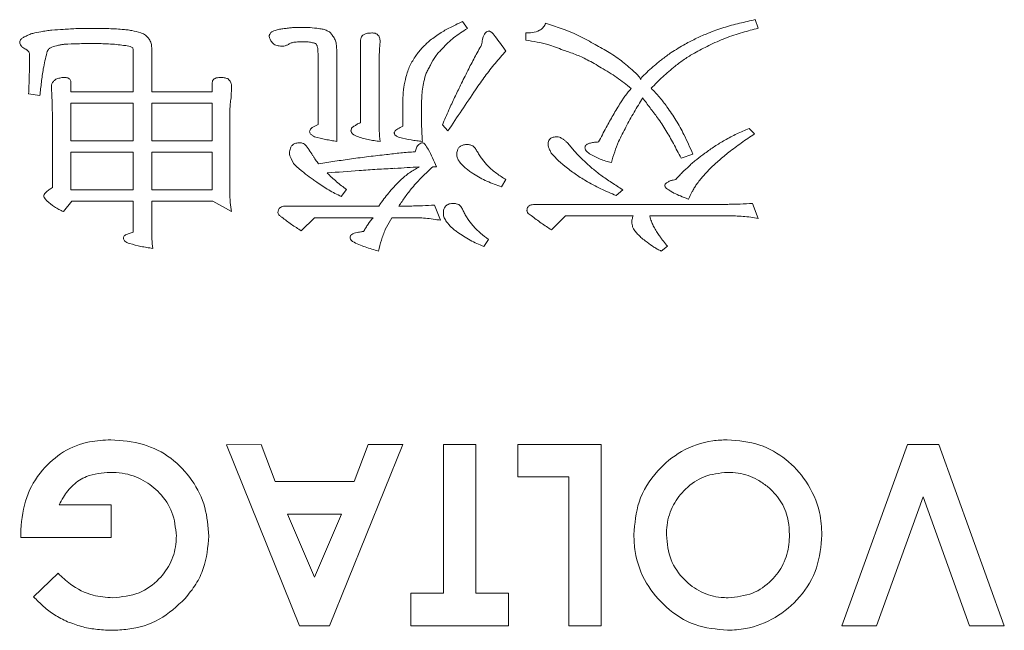
# Model space of a CAD drawing. Extents: x 1000 to 27000, y 2500 to 40000.
# Drawn here: x 17759 to 17867, y 35353 to 35420 of the extents above; entities that cross this region are included whole.
import ezdxf

# ---------------------------------------------------------------- set-up
doc = ezdxf.new("R2010")
doc.units = 0
doc.header["$LTSCALE"] = 400
doc.header["$MEASUREMENT"] = 0
doc.layers.get('0').update_dxf_attribs({"linetype": 'CONTINUOUS'})
doc.layers.add('SUGATA', color=7, linetype='CONTINUOUS')

# ---------------------------------------------------------------- blocks, each defined once
blk = doc.blocks.new('LP-WU9100BJ_104S_SET_ML-904')
at = {"layer": 'SUGATA', "color": 1, "lineweight": 9}
for p, q in [((8307.62, -3780.12), (8308.14, -3780.91)), ((8339.93, -3779.93), (8340.25, -3780.87)), ((8266.66, -3780.92), (8266.66, -3780.89)), ((8314.61, -3782.19), (8314.61, -3781.4)), ((8296.36, -3791.32), (8296.36, -3782.21)), ((8298.5, -3782.31), (8298.45, -3783.19)), ((8273.29, -3783.03), (8273.29, -3787.9)), ((8293.73, -3783.67), (8293.73, -3793.38)), ((8298.45, -3783.19), (8298.4, -3784.09)), ((8291.66, -3791.52), (8291.66, -3784.09)), ((8298.4, -3784.09), (8298.4, -3791.02)), ((8262.28, -3788.54), (8262.22, -3787.28)), ((8279.98, -3787.9), (8279.98, -3786.88)), ((8282.1, -3787.28), (8282.05, -3788.58)), ((8260.94, -3788.3), (8259.7, -3788.11)), ((8273.29, -3787.9), (8279.98, -3787.9)), ((8282.02, -3788.57), (8282.03, -3788.57)), ((8282.03, -3788.57), (8282.05, -3788.58)), ((8301.03, -3791.69), (8301.03, -3788.63)), ((8262.33, -3798.47), (8262.33, -3791.13)), ((8262.38, -3791.13), (8262.33, -3791.13)), ((8281.92, -3791.13), (8281.92, -3799.09)), ((8291.3, -3791.68), (8291.66, -3791.52)), ((8306, -3792.21), (8305.38, -3791.55)), ((8300.73, -3791.83), (8301.03, -3791.69)), ((8339.24, -3791.93), (8339.83, -3792.55)), ((8333.03, -3794.76), (8331.73, -3795.21)), ((8288.94, -3795.81), (8288.68, -3795.27)), ((8304.74, -3796.16), (8304.34, -3796.16)), ((8312.39, -3797.59), (8311.92, -3798.39)), ((8294.79, -3798.69), (8294.22, -3799.45)), ((8325.29, -3798.7), (8324.58, -3799.35)), ((8264.48, -3799.96), (8263.54, -3801.12)), ((8298.37, -3800.51), (8298.54, -3800.24)), ((8315.69, -3800.32), (8336.89, -3800.32)), ((8332.52, -3799.73), (8332.57, -3799.75)), ((8339.63, -3800.21), (8340.25, -3801.89)), ((8288.16, -3800.51), (8298.37, -3800.51)), ((8300.58, -3800.51), (8301.86, -3800.51)), ((8304.53, -3800.4), (8305.19, -3802.08)), ((8299.8, -3801.79), (8299.08, -3803.08)), ((8301.86, -3801.79), (8299.8, -3801.79)), ((8336.89, -3801.58), (8328.27, -3801.58)), ((8328.27, -3801.58), (8328.33, -3801.79)), ((8270.79, -3803.55), (8271.24, -3803.38)), ((8310.47, -3804.2), (8309.95, -3804.97)), ((8330.25, -3804.95), (8329.55, -3805.48)), ((8263.09, -3833.49), (8268.83, -3833.49)), ((8268.83, -3833.49), (8268.83, -3837.08)), ((8258.86, -3837.08), (8258.83, -3836.23)), ((8268.83, -3837.08), (8258.86, -3837.08)), ((8260.25, -3843.64), (8262.96, -3841.04))]:
    blk.add_line(p, q, dxfattribs=at)
for points in [[(8264.37, -3786.88), (8264.37, -3787.9), (8271.24, -3787.9), (8271.24, -3783.48)], [(8273.29, -3783.33), (8273.29, -3787.9), (8279.98, -3787.9), (8279.98, -3786.88)], [(8271.24, -3803.38), (8271.24, -3799.96), (8264.48, -3799.96), (8263.54, -3801.12), (8263.54, -3801.12)], [(8273.29, -3803.1), (8273.29, -3799.96), (8280.04, -3799.96), (8282.1, -3801.12)], [(8297.73, -3801.79), (8291.25, -3801.79), (8289.81, -3803.25)], [(8317.44, -3803.14), (8318.96, -3801.58), (8326.45, -3801.58)], [(8286.91, -3830.93), (8285.36, -3826.83), (8281.56, -3826.85), (8289.6, -3846.83), (8292.93, -3846.83), (8301.01, -3826.83), (8297.18, -3826.83), (8295.63, -3830.93), (8286.91, -3830.93)], [(8305.5, -3843.24), (8301.91, -3843.24), (8301.91, -3846.83), (8312.68, -3846.83), (8312.68, -3843.24), (8309.09, -3843.24), (8309.09, -3826.83), (8305.5, -3826.83), (8305.5, -3843.24)], [(8319.34, -3830.41), (8313.7, -3830.41), (8313.7, -3826.83), (8322.93, -3826.83), (8322.93, -3846.83), (8319.34, -3846.83), (8319.34, -3830.41)], [(8363.59, -3846.83), (8367.42, -3846.83), (8360.18, -3826.83), (8356.72, -3826.83), (8349.47, -3846.83), (8353.3, -3846.83), (8358.45, -3832.62), (8363.59, -3846.83)], [(8291.27, -3841.46), (8294.26, -3834.52), (8288.27, -3834.52), (8291.27, -3841.46)]]:
    blk.add_lwpolyline(points, dxfattribs=at)
for points in [[(8271.24, -3793.31), (8264.37, -3793.31), (8264.37, -3789.15), (8271.24, -3789.15)], [(8279.98, -3793.31), (8273.29, -3793.31), (8273.29, -3789.15), (8279.98, -3789.15)], [(8271.24, -3798.73), (8264.37, -3798.73), (8264.37, -3794.54), (8271.24, -3794.54)], [(8279.98, -3798.73), (8273.29, -3798.73), (8273.29, -3794.54), (8279.98, -3794.54)]]:
    blk.add_lwpolyline(points, close=True, dxfattribs=at)
for centre, radius, start, end in [((9334.99, -4480.64), 1238.05, 145.96248, 146.21605), ((8332.09, -4271.28), 476.06, 94.3237, 94.7498), ((8254.66, -2991.81), 805.82, 273.23575, 273.42693)]:
    blk.add_arc(centre, radius, start, end, dxfattribs=at)
for points, knots in [([(8287.91, -3780.92), (8288.07, -3780.9), (8288.38, -3780.86), (8289, -3780.79), (8289.47, -3780.79), (8289.78, -3780.78)], [0, 0, 0, 0, 0.250245, 0.500515, 1, 1, 1, 1]), ([(8289.78, -3780.78), (8289.95, -3780.78), (8290.28, -3780.79), (8290.94, -3780.81), (8291.43, -3780.87), (8291.75, -3780.92)], [0, 0, 0, 0, 0.250325, 0.500662, 1, 1, 1, 1]), ([(8304.05, -3782.21), (8304.44, -3781.92), (8305.18, -3781.35), (8306.41, -3780.7), (8307.21, -3780.31), (8307.62, -3780.12)], [0, 0, 0, 0, 0.353831, 0.676329, 1, 1, 1, 1]), ([(8314.61, -3781.4), (8314.84, -3781.39), (8315.36, -3781.37), (8316.02, -3781.2), (8316.51, -3780.84), (8316.7, -3780.55), (8316.77, -3780.37), (8316.78, -3780.33)], [0, 0, 0, 0, 0.266762, 0.601122, 0.778816, 0.958185, 1, 1, 1, 1]), ([(8316.78, -3780.33), (8317.36, -3780.52), (8318.55, -3780.9), (8320.33, -3781.59), (8321.47, -3782.24), (8322.04, -3782.56)], [0, 0, 0, 0, 0.314574, 0.655463, 1, 1, 1, 1]), ([(8334.74, -3781.41), (8335.3, -3781.2), (8336.43, -3780.78), (8338.17, -3780.32), (8339.35, -3780.06), (8339.93, -3779.93)], [0, 0, 0, 0, 0.333301, 0.666227, 1, 1, 1, 1]), ([(8258.72, -3782.42), (8258.72, -3782.36), (8258.74, -3782.23), (8258.89, -3782.04), (8259.09, -3781.9), (8259.25, -3781.82), (8259.32, -3781.79)], [0, 0, 0, 0, 0.199835, 0.403896, 0.757319, 1, 1, 1, 1]), ([(8259.32, -3781.79), (8259.46, -3781.72), (8259.73, -3781.59), (8260.3, -3781.38), (8260.75, -3781.31), (8261.04, -3781.26)], [0, 0, 0, 0, 0.251168, 0.502566, 1, 1, 1, 1]), ([(8261.04, -3781.26), (8261.25, -3781.23), (8261.66, -3781.16), (8262.49, -3781.06), (8263.11, -3781.02), (8263.53, -3781)], [0, 0, 0, 0, 0.250155, 0.500311, 1, 1, 1, 1]), ([(8263.53, -3781), (8263.79, -3780.98), (8264.31, -3780.95), (8265.35, -3780.9), (8266.14, -3780.9), (8266.66, -3780.89)], [0, 0, 0, 0, 0.250046, 0.500094, 1, 1, 1, 1]), ([(8266.66, -3780.89), (8266.94, -3780.89), (8267.5, -3780.89), (8268.63, -3780.91), (8269.47, -3780.96), (8270.03, -3781)], [0, 0, 0, 0, 0.25016, 0.500282, 1, 1, 1, 1]), ([(8270.03, -3781), (8270.21, -3781.02), (8270.56, -3781.05), (8271.25, -3781.15), (8271.76, -3781.29), (8272.09, -3781.38)], [0, 0, 0, 0, 0.252114, 0.504269, 1, 1, 1, 1]), ([(8272.09, -3781.38), (8272.19, -3781.42), (8272.46, -3781.53), (8272.78, -3781.77), (8272.95, -3782.01), (8273.01, -3782.09)], [0, 0, 0, 0, 0.254764, 0.741326, 1, 1, 1, 1]), ([(8286.27, -3781.77), (8286.27, -3781.74), (8286.27, -3781.69), (8286.29, -3781.6), (8286.33, -3781.54), (8286.37, -3781.51), (8286.38, -3781.49)], [0, 0, 0, 0, 0.264915, 0.532007, 0.824456, 1, 1, 1, 1]), ([(8286.77, -3782.63), (8286.7, -3782.57), (8286.53, -3782.41), (8286.34, -3782.12), (8286.29, -3781.88), (8286.27, -3781.77)], [0, 0, 0, 0, 0.266997, 0.678398, 1, 1, 1, 1]), ([(8286.38, -3781.49), (8286.4, -3781.45), (8286.46, -3781.34), (8286.66, -3781.21), (8286.82, -3781.15), (8286.91, -3781.12)], [0, 0, 0, 0, 0.233627, 0.548544, 1, 1, 1, 1]), ([(8286.91, -3781.12), (8286.99, -3781.09), (8287.15, -3781.04), (8287.49, -3780.96), (8287.74, -3780.94), (8287.91, -3780.92)], [0, 0, 0, 0, 0.250737, 0.501671, 1, 1, 1, 1]), ([(8291.75, -3780.92), (8291.83, -3780.93), (8291.99, -3780.95), (8292.3, -3781), (8292.51, -3781.09), (8292.66, -3781.15)], [0, 0, 0, 0, 0.251532, 0.503175, 1, 1, 1, 1]), ([(8292.66, -3781.15), (8292.72, -3781.18), (8292.89, -3781.26), (8293.09, -3781.43), (8293.2, -3781.59), (8293.23, -3781.64)], [0, 0, 0, 0, 0.252266, 0.745824, 1, 1, 1, 1]), ([(8293.23, -3781.64), (8293.28, -3781.71), (8293.37, -3781.84), (8293.53, -3782.11), (8293.6, -3782.34), (8293.64, -3782.49)], [0, 0, 0, 0, 0.251778, 0.503903, 1, 1, 1, 1]), ([(8296.36, -3782.21), (8296.37, -3782.11), (8296.38, -3781.93), (8296.51, -3781.72), (8296.7, -3781.56), (8297.06, -3781.42), (8297.38, -3781.41), (8297.58, -3781.4)], [0, 0, 0, 0, 0.186166, 0.30986, 0.432989, 0.635102, 1, 1, 1, 1]), ([(8297.58, -3781.4), (8297.71, -3781.4), (8297.92, -3781.41), (8298.18, -3781.53), (8298.36, -3781.71), (8298.49, -3781.98), (8298.5, -3782.18), (8298.5, -3782.31)], [0, 0, 0, 0, 0.250182, 0.416762, 0.58357, 0.739878, 1, 1, 1, 1]), ([(8308.14, -3780.91), (8307.89, -3781.07), (8307.38, -3781.39), (8306.41, -3782.06), (8305.79, -3782.69), (8305.38, -3783.11)], [0, 0, 0, 0, 0.253106, 0.506333, 1, 1, 1, 1]), ([(8309.71, -3782.7), (8309.74, -3782.5), (8309.8, -3782.1), (8309.95, -3781.63), (8310.16, -3781.35), (8310.33, -3781.22), (8310.47, -3781.19), (8310.55, -3781.19), (8310.56, -3781.18)], [0, 0, 0, 0, 0.323456, 0.649404, 0.774874, 0.874648, 0.975542, 1, 1, 1, 1]), ([(8310.56, -3781.18), (8310.62, -3781.21), (8310.89, -3781.33), (8311.27, -3781.87), (8311.82, -3782.57), (8312.2, -3783.12), (8312.39, -3783.4)], [0, 0, 0, 0, 0.061871, 0.308788, 0.65405, 1, 1, 1, 1]), ([(8330.64, -3783.56), (8331.15, -3783.25), (8332.06, -3782.68), (8333.44, -3781.97), (8334.31, -3781.6), (8334.74, -3781.41)], [0, 0, 0, 0, 0.38851, 0.693713, 1, 1, 1, 1]), ([(8340.25, -3780.87), (8339.67, -3781.03), (8338.45, -3781.35), (8336.61, -3781.94), (8335.4, -3782.5), (8334.8, -3782.79)], [0, 0, 0, 0, 0.310796, 0.654125, 1, 1, 1, 1]), ([(8259.48, -3783.26), (8259.34, -3783.18), (8259.12, -3783.06), (8258.87, -3782.84), (8258.74, -3782.63), (8258.73, -3782.49), (8258.72, -3782.42)], [0, 0, 0, 0, 0.401133, 0.648805, 0.82969, 1, 1, 1, 1]), ([(8262.27, -3782.96), (8262.18, -3783), (8261.98, -3783.08), (8261.8, -3783.32), (8261.74, -3783.5), (8261.72, -3783.59)], [0, 0, 0, 0, 0.355543, 0.694284, 1, 1, 1, 1]), ([(8263.64, -3782.65), (8263.52, -3782.66), (8263.28, -3782.7), (8262.82, -3782.78), (8262.49, -3782.89), (8262.27, -3782.96)], [0, 0, 0, 0, 0.256764, 0.513616, 1, 1, 1, 1]), ([(8266.66, -3782.57), (8266.41, -3782.57), (8265.9, -3782.57), (8264.9, -3782.59), (8264.14, -3782.62), (8263.64, -3782.65)], [0, 0, 0, 0, 0.250489, 0.50096, 1, 1, 1, 1]), ([(8270.01, -3782.75), (8269.73, -3782.71), (8269.17, -3782.64), (8268.05, -3782.58), (8267.22, -3782.57), (8266.66, -3782.57)], [0, 0, 0, 0, 0.25197, 0.503862, 1, 1, 1, 1]), ([(8271.21, -3783.04), (8271.11, -3782.99), (8270.91, -3782.89), (8270.51, -3782.8), (8270.21, -3782.77), (8270.01, -3782.75)], [0, 0, 0, 0, 0.265422, 0.530879, 1, 1, 1, 1]), ([(8273.01, -3782.09), (8273.06, -3782.17), (8273.14, -3782.31), (8273.26, -3782.62), (8273.28, -3782.87), (8273.29, -3783.03)], [0, 0, 0, 0, 0.252435, 0.5053, 1, 1, 1, 1]), ([(8287.74, -3782.86), (8287.58, -3782.85), (8287.33, -3782.84), (8287, -3782.76), (8286.85, -3782.67), (8286.77, -3782.63)], [0, 0, 0, 0, 0.483621, 0.736697, 1, 1, 1, 1]), ([(8288.31, -3782.7), (8288.26, -3782.72), (8288.17, -3782.76), (8287.98, -3782.83), (8287.84, -3782.85), (8287.74, -3782.86)], [0, 0, 0, 0, 0.254149, 0.508526, 1, 1, 1, 1]), ([(8288.98, -3782.43), (8288.91, -3782.45), (8288.79, -3782.47), (8288.56, -3782.54), (8288.41, -3782.64), (8288.31, -3782.7)], [0, 0, 0, 0, 0.262786, 0.526022, 1, 1, 1, 1]), ([(8290.1, -3782.36), (8290, -3782.36), (8289.81, -3782.36), (8289.44, -3782.39), (8289.16, -3782.41), (8288.98, -3782.43)], [0, 0, 0, 0, 0.252619, 0.505247, 1, 1, 1, 1]), ([(8291.06, -3782.48), (8290.98, -3782.46), (8290.82, -3782.43), (8290.5, -3782.37), (8290.26, -3782.36), (8290.1, -3782.36)], [0, 0, 0, 0, 0.255319, 0.510707, 1, 1, 1, 1]), ([(8291.48, -3782.65), (8291.44, -3782.62), (8291.37, -3782.56), (8291.22, -3782.5), (8291.11, -3782.49), (8291.06, -3782.48)], [0, 0, 0, 0, 0.26744, 0.643519, 1, 1, 1, 1]), ([(8291.6, -3782.98), (8291.58, -3782.93), (8291.55, -3782.84), (8291.52, -3782.73), (8291.49, -3782.67), (8291.48, -3782.65)], [0, 0, 0, 0, 0.496232, 0.74741, 1, 1, 1, 1]), ([(8293.64, -3782.49), (8293.66, -3782.59), (8293.69, -3782.79), (8293.72, -3783.18), (8293.72, -3783.47), (8293.73, -3783.67)], [0, 0, 0, 0, 0.252105, 0.504177, 1, 1, 1, 1]), ([(8302.45, -3783.91), (8302.57, -3783.76), (8302.81, -3783.44), (8303.31, -3782.85), (8303.75, -3782.47), (8304.05, -3782.21)], [0, 0, 0, 0, 0.250494, 0.50104, 1, 1, 1, 1]), ([(8307.4, -3787.16), (8307.66, -3786.62), (8308.16, -3785.6), (8308.93, -3784.11), (8309.45, -3783.17), (8309.71, -3782.7)], [0, 0, 0, 0, 0.358367, 0.679096, 1, 1, 1, 1]), ([(8318.72, -3783.29), (8318.16, -3783.07), (8317.22, -3782.71), (8315.83, -3782.39), (8315.02, -3782.25), (8314.61, -3782.19)], [0, 0, 0, 0, 0.422653, 0.710714, 1, 1, 1, 1]), ([(8322.04, -3782.56), (8322.57, -3782.85), (8323.63, -3783.42), (8325.13, -3784.43), (8326.04, -3785.22), (8326.49, -3785.62)], [0, 0, 0, 0, 0.332532, 0.664726, 1, 1, 1, 1]), ([(8334.8, -3782.79), (8334.26, -3783.05), (8333.34, -3783.51), (8332.1, -3784.29), (8331.42, -3784.8), (8331.08, -3785.06)], [0, 0, 0, 0, 0.412417, 0.705542, 1, 1, 1, 1]), ([(8259.68, -3783.44), (8259.66, -3783.42), (8259.62, -3783.36), (8259.55, -3783.3), (8259.5, -3783.27), (8259.48, -3783.26)], [0, 0, 0, 0, 0.299318, 0.781646, 1, 1, 1, 1]), ([(8259.81, -3783.88), (8259.8, -3783.81), (8259.8, -3783.69), (8259.76, -3783.54), (8259.7, -3783.47), (8259.68, -3783.44)], [0, 0, 0, 0, 0.472998, 0.726446, 1, 1, 1, 1]), ([(8259.7, -3788.11), (8259.73, -3787.51), (8259.77, -3786.5), (8259.8, -3785.09), (8259.8, -3784.29), (8259.81, -3783.88)], [0, 0, 0, 0, 0.425766, 0.71286, 1, 1, 1, 1]), ([(8261.72, -3783.59), (8261.57, -3784.17), (8261.31, -3785.24), (8261.11, -3786.83), (8261, -3787.81), (8260.94, -3788.3)], [0, 0, 0, 0, 0.378503, 0.689139, 1, 1, 1, 1]), ([(8271.24, -3783.48), (8271.24, -3783.43), (8271.24, -3783.33), (8271.24, -3783.18), (8271.22, -3783.08), (8271.21, -3783.04)], [0, 0, 0, 0, 0.333268, 0.664099, 1, 1, 1, 1]), ([(8291.66, -3784.09), (8291.66, -3784), (8291.66, -3783.81), (8291.65, -3783.44), (8291.62, -3783.16), (8291.6, -3782.98)], [0, 0, 0, 0, 0.256033, 0.512091, 1, 1, 1, 1]), ([(8301.36, -3786.26), (8301.42, -3786.05), (8301.54, -3785.63), (8301.86, -3784.82), (8302.22, -3784.28), (8302.45, -3783.91)], [0, 0, 0, 0, 0.251125, 0.502471, 1, 1, 1, 1]), ([(8305.38, -3783.11), (8305.25, -3783.25), (8304.98, -3783.53), (8304.51, -3784.12), (8304.24, -3784.61), (8304.07, -3784.94)], [0, 0, 0, 0, 0.25464, 0.509495, 1, 1, 1, 1]), ([(8312.39, -3783.4), (8311.99, -3783.84), (8311.18, -3784.74), (8310.09, -3786.18), (8309.4, -3787.16), (8309.05, -3787.66)], [0, 0, 0, 0, 0.332469, 0.665909, 1, 1, 1, 1]), ([(8322.93, -3785.24), (8322.41, -3784.93), (8321.49, -3784.39), (8320.08, -3783.74), (8319.17, -3783.44), (8318.72, -3783.29)], [0, 0, 0, 0, 0.387149, 0.69228, 1, 1, 1, 1]), ([(8327.46, -3786.21), (8327.9, -3785.8), (8328.62, -3785.12), (8329.69, -3784.25), (8330.33, -3783.79), (8330.64, -3783.56)], [0, 0, 0, 0, 0.434912, 0.717138, 1, 1, 1, 1]), ([(8304.07, -3784.94), (8303.99, -3785.09), (8303.82, -3785.38), (8303.53, -3785.97), (8303.41, -3786.44), (8303.33, -3786.75)], [0, 0, 0, 0, 0.256116, 0.512396, 1, 1, 1, 1]), ([(8331.08, -3785.06), (8330.85, -3785.25), (8330.38, -3785.63), (8329.71, -3786.23), (8329.06, -3786.85), (8328.65, -3787.29), (8328.44, -3787.51)], [0, 0, 0, 0, 0.249967, 0.49997, 0.749739, 1, 1, 1, 1]), ([(8326.22, -3787.53), (8325.7, -3787.11), (8324.92, -3786.48), (8323.8, -3785.76), (8323.22, -3785.41), (8322.93, -3785.24)], [0, 0, 0, 0, 0.497496, 0.748575, 1, 1, 1, 1]), ([(8326.49, -3785.62), (8326.57, -3785.69), (8326.73, -3785.82), (8327.02, -3786.11), (8327.19, -3786.37), (8327.29, -3786.54)], [0, 0, 0, 0, 0.251364, 0.502855, 1, 1, 1, 1]), ([(8327.29, -3786.54), (8327.3, -3786.5), (8327.3, -3786.43), (8327.35, -3786.3), (8327.42, -3786.24), (8327.46, -3786.21)], [0, 0, 0, 0, 0.316648, 0.578312, 1, 1, 1, 1]), ([(8262.22, -3787.28), (8262.23, -3787.19), (8262.26, -3787), (8262.44, -3786.74), (8262.6, -3786.59), (8262.69, -3786.51)], [0, 0, 0, 0, 0.292529, 0.606445, 1, 1, 1, 1]), ([(8262.69, -3786.51), (8262.76, -3786.48), (8262.91, -3786.43), (8263.22, -3786.35), (8263.46, -3786.32), (8263.61, -3786.3)], [0, 0, 0, 0, 0.252962, 0.505857, 1, 1, 1, 1]), ([(8263.61, -3786.3), (8263.76, -3786.31), (8263.96, -3786.32), (8264.19, -3786.44), (8264.3, -3786.57), (8264.36, -3786.72), (8264.37, -3786.83), (8264.37, -3786.88)], [0, 0, 0, 0, 0.396163, 0.551903, 0.708672, 0.856104, 1, 1, 1, 1]), ([(8279.98, -3786.88), (8279.98, -3786.82), (8280, -3786.71), (8280.08, -3786.56), (8280.22, -3786.44), (8280.52, -3786.32), (8280.8, -3786.31), (8281, -3786.3)], [0, 0, 0, 0, 0.141961, 0.255307, 0.368298, 0.554091, 1, 1, 1, 1]), ([(8281, -3786.3), (8281.06, -3786.31), (8281.19, -3786.32), (8281.45, -3786.37), (8281.63, -3786.43), (8281.75, -3786.47)], [0, 0, 0, 0, 0.251147, 0.502628, 1, 1, 1, 1]), ([(8281.75, -3786.47), (8281.8, -3786.53), (8281.93, -3786.68), (8282.07, -3786.95), (8282.09, -3787.18), (8282.1, -3787.28)], [0, 0, 0, 0, 0.253715, 0.665179, 1, 1, 1, 1]), ([(8301.03, -3788.63), (8301.03, -3788.43), (8301.05, -3788.03), (8301.14, -3787.24), (8301.27, -3786.65), (8301.36, -3786.26)], [0, 0, 0, 0, 0.250384, 0.500835, 1, 1, 1, 1]), ([(8303.33, -3786.75), (8303.28, -3787.03), (8303.17, -3787.59), (8303.08, -3788.72), (8303.07, -3789.56), (8303.07, -3790.12)], [0, 0, 0, 0, 0.254215, 0.508281, 1, 1, 1, 1]), ([(8305.38, -3791.55), (8305.61, -3791), (8306.05, -3789.98), (8306.73, -3788.52), (8307.17, -3787.61), (8307.4, -3787.16)], [0, 0, 0, 0, 0.372725, 0.686291, 1, 1, 1, 1]), ([(8325.05, -3789.1), (8325.14, -3788.96), (8325.32, -3788.69), (8325.7, -3788.16), (8326.01, -3787.78), (8326.22, -3787.53)], [0, 0, 0, 0, 0.250197, 0.500408, 1, 1, 1, 1]), ([(8328.44, -3787.51), (8328.6, -3787.67), (8328.91, -3787.99), (8329.51, -3788.65), (8329.91, -3789.18), (8330.18, -3789.54)], [0, 0, 0, 0, 0.250213, 0.500476, 1, 1, 1, 1]), ([(8262.33, -3791.13), (8262.33, -3790.91), (8262.32, -3790.48), (8262.32, -3789.61), (8262.3, -3788.97), (8262.28, -3788.54)], [0, 0, 0, 0, 0.251777, 0.503556, 1, 1, 1, 1]), ([(8282.05, -3788.58), (8282.01, -3788.79), (8281.95, -3789.23), (8281.92, -3790.08), (8281.92, -3790.71), (8281.92, -3791.13)], [0, 0, 0, 0, 0.25804, 0.515462, 1, 1, 1, 1]), ([(8322.63, -3793.43), (8322.9, -3792.9), (8323.43, -3791.9), (8324.23, -3790.46), (8324.78, -3789.55), (8325.05, -3789.1)], [0, 0, 0, 0, 0.36266, 0.68121, 1, 1, 1, 1]), ([(8327.5, -3788.57), (8327.18, -3789.09), (8326.69, -3789.88), (8326.09, -3790.96), (8325.8, -3791.51), (8325.65, -3791.78)], [0, 0, 0, 0, 0.499639, 0.749772, 1, 1, 1, 1]), ([(8329.14, -3790.75), (8329, -3790.57), (8328.72, -3790.21), (8328.17, -3789.48), (8327.77, -3788.93), (8327.5, -3788.57)], [0, 0, 0, 0, 0.250029, 0.500068, 1, 1, 1, 1]), ([(8303.07, -3790.12), (8303.07, -3790.39), (8303.08, -3790.94), (8303.09, -3792.02), (8303.14, -3792.84), (8303.17, -3793.38)], [0, 0, 0, 0, 0.250948, 0.501901, 1, 1, 1, 1]), ([(8330.18, -3789.54), (8330.52, -3790.04), (8331.2, -3791.02), (8332.16, -3792.77), (8332.72, -3794.04), (8333.03, -3794.76)], [0, 0, 0, 0, 0.301984, 0.604087, 1, 1, 1, 1]), ([(8295.29, -3792.19), (8295.3, -3792.11), (8295.31, -3791.99), (8295.4, -3791.84), (8295.53, -3791.73), (8295.64, -3791.69), (8295.7, -3791.66)], [0, 0, 0, 0, 0.315673, 0.516961, 0.717838, 1, 1, 1, 1]), ([(8295.7, -3791.66), (8295.76, -3791.62), (8295.86, -3791.55), (8296.07, -3791.41), (8296.24, -3791.35), (8296.36, -3791.32)], [0, 0, 0, 0, 0.262018, 0.524277, 1, 1, 1, 1]), ([(8298.4, -3791.02), (8298.4, -3791.22), (8298.4, -3791.61), (8298.42, -3792.4), (8298.47, -3792.99), (8298.5, -3793.38)], [0, 0, 0, 0, 0.251331, 0.502673, 1, 1, 1, 1]), ([(8331.73, -3795.21), (8331.45, -3794.67), (8330.92, -3793.65), (8330.07, -3792.14), (8329.45, -3791.21), (8329.14, -3790.75)], [0, 0, 0, 0, 0.348799, 0.673924, 1, 1, 1, 1]), ([(8290.73, -3792.29), (8290.74, -3792.23), (8290.76, -3792.09), (8290.91, -3791.9), (8291.1, -3791.78), (8291.24, -3791.71), (8291.3, -3791.68)], [0, 0, 0, 0, 0.231225, 0.466798, 0.808217, 1, 1, 1, 1]), ([(8291.26, -3792.85), (8291.18, -3792.8), (8291.01, -3792.71), (8290.81, -3792.56), (8290.74, -3792.39), (8290.73, -3792.32), (8290.73, -3792.29)], [0, 0, 0, 0, 0.360331, 0.725172, 0.898262, 1, 1, 1, 1]), ([(8295.89, -3792.79), (8295.8, -3792.74), (8295.62, -3792.65), (8295.41, -3792.5), (8295.31, -3792.32), (8295.3, -3792.23), (8295.29, -3792.19)], [0, 0, 0, 0, 0.347808, 0.699329, 0.85615, 1, 1, 1, 1]), ([(8300.07, -3792.4), (8300.08, -3792.36), (8300.12, -3792.25), (8300.27, -3792.11), (8300.48, -3791.97), (8300.65, -3791.88), (8300.73, -3791.83)], [0, 0, 0, 0, 0.160414, 0.350203, 0.673117, 1, 1, 1, 1]), ([(8300.69, -3792.94), (8300.59, -3792.91), (8300.43, -3792.87), (8300.24, -3792.75), (8300.13, -3792.63), (8300.08, -3792.51), (8300.07, -3792.43), (8300.07, -3792.4)], [0, 0, 0, 0, 0.357316, 0.575991, 0.732939, 0.891272, 1, 1, 1, 1]), ([(8325.65, -3791.78), (8325.37, -3792.31), (8324.89, -3793.2), (8324.39, -3794.53), (8324.16, -3795.32), (8324.04, -3795.71)], [0, 0, 0, 0, 0.423098, 0.710749, 1, 1, 1, 1]), ([(8336.56, -3793.24), (8336.78, -3793.12), (8337.21, -3792.87), (8338.1, -3792.42), (8338.79, -3792.13), (8339.24, -3791.93)], [0, 0, 0, 0, 0.250222, 0.500481, 1, 1, 1, 1]), ([(8339.83, -3792.55), (8339.59, -3792.71), (8339.11, -3793.03), (8338.15, -3793.69), (8337.46, -3794.22), (8337, -3794.57)], [0, 0, 0, 0, 0.250621, 0.501236, 1, 1, 1, 1]), ([(8288.5, -3794.63), (8288.52, -3794.46), (8288.55, -3794.19), (8288.72, -3793.86), (8288.94, -3793.67), (8289.25, -3793.54), (8289.48, -3793.53), (8289.62, -3793.52)], [0, 0, 0, 0, 0.282389, 0.44565, 0.609935, 0.766623, 1, 1, 1, 1]), ([(8289.62, -3793.52), (8289.67, -3793.53), (8289.76, -3793.53), (8289.95, -3793.56), (8290.08, -3793.63), (8290.16, -3793.67)], [0, 0, 0, 0, 0.253449, 0.507368, 1, 1, 1, 1]), ([(8290.16, -3793.67), (8290.25, -3793.76), (8290.44, -3793.95), (8290.72, -3794.38), (8290.93, -3794.7), (8291.06, -3794.91)], [0, 0, 0, 0, 0.254163, 0.507635, 1, 1, 1, 1]), ([(8293.73, -3793.38), (8293.52, -3793.34), (8293.1, -3793.27), (8292.28, -3793.12), (8291.67, -3792.96), (8291.26, -3792.85)], [0, 0, 0, 0, 0.250173, 0.500351, 1, 1, 1, 1]), ([(8298.5, -3793.38), (8298.28, -3793.35), (8297.84, -3793.29), (8296.95, -3793.14), (8296.31, -3792.93), (8295.89, -3792.79)], [0, 0, 0, 0, 0.25099, 0.502074, 1, 1, 1, 1]), ([(8303.17, -3793.38), (8302.97, -3793.35), (8302.55, -3793.31), (8301.71, -3793.19), (8301.1, -3793.04), (8300.69, -3792.94)], [0, 0, 0, 0, 0.250383, 0.500821, 1, 1, 1, 1]), ([(8302.37, -3794.51), (8302.41, -3794.36), (8302.5, -3794.07), (8302.72, -3793.73), (8302.98, -3793.55), (8303.13, -3793.53), (8303.21, -3793.52)], [0, 0, 0, 0, 0.330504, 0.66542, 0.8336, 1, 1, 1, 1]), ([(8303.21, -3793.52), (8303.26, -3793.54), (8303.35, -3793.57), (8303.56, -3793.82), (8303.89, -3794.35), (8304.31, -3795.19), (8304.6, -3795.83), (8304.74, -3796.16)], [0, 0, 0, 0, 0.046719, 0.093884, 0.30923, 0.654003, 1, 1, 1, 1]), ([(8306.97, -3794.84), (8306.98, -3794.68), (8307, -3794.42), (8307.16, -3794.08), (8307.4, -3793.87), (8307.73, -3793.73), (8307.99, -3793.72), (8308.12, -3793.71)], [0, 0, 0, 0, 0.263279, 0.425511, 0.588961, 0.779473, 1, 1, 1, 1]), ([(8308.12, -3793.71), (8308.18, -3793.72), (8308.28, -3793.72), (8308.49, -3793.76), (8308.63, -3793.83), (8308.73, -3793.87)], [0, 0, 0, 0, 0.253115, 0.506623, 1, 1, 1, 1]), ([(8317.06, -3793.68), (8317.06, -3793.57), (8317.08, -3793.39), (8317.19, -3793.16), (8317.37, -3793), (8317.66, -3792.88), (8317.89, -3792.87), (8318.02, -3792.86)], [0, 0, 0, 0, 0.226, 0.37463, 0.523363, 0.71499, 1, 1, 1, 1]), ([(8317.22, -3794.29), (8317.2, -3794.24), (8317.16, -3794.14), (8317.09, -3793.94), (8317.07, -3793.78), (8317.06, -3793.68)], [0, 0, 0, 0, 0.251752, 0.5036, 1, 1, 1, 1]), ([(8318.02, -3792.86), (8318.07, -3792.87), (8318.21, -3792.87), (8318.4, -3792.93), (8318.52, -3793.01), (8318.57, -3793.04)], [0, 0, 0, 0, 0.254991, 0.696519, 1, 1, 1, 1]), ([(8318.57, -3793.04), (8318.66, -3793.1), (8318.83, -3793.2), (8319.12, -3793.46), (8319.32, -3793.68), (8319.44, -3793.82)], [0, 0, 0, 0, 0.255208, 0.510054, 1, 1, 1, 1]), ([(8319.44, -3793.82), (8319.57, -3793.97), (8319.81, -3794.28), (8320.33, -3794.87), (8320.75, -3795.27), (8321.04, -3795.53)], [0, 0, 0, 0, 0.251662, 0.503374, 1, 1, 1, 1]), ([(8321.12, -3794.07), (8321.13, -3794.02), (8321.14, -3793.92), (8321.23, -3793.78), (8321.43, -3793.64), (8321.75, -3793.53), (8322.18, -3793.46), (8322.48, -3793.44), (8322.63, -3793.43)], [0, 0, 0, 0, 0.093579, 0.166191, 0.274597, 0.49208, 0.744459, 1, 1, 1, 1]), ([(8334.37, -3794.68), (8334.55, -3794.55), (8334.9, -3794.29), (8335.62, -3793.8), (8336.18, -3793.46), (8336.56, -3793.24)], [0, 0, 0, 0, 0.250167, 0.500385, 1, 1, 1, 1]), ([(8288.68, -3795.27), (8288.66, -3795.22), (8288.61, -3795.11), (8288.53, -3794.9), (8288.51, -3794.74), (8288.5, -3794.63)], [0, 0, 0, 0, 0.253735, 0.507967, 1, 1, 1, 1]), ([(8291.06, -3794.91), (8291.12, -3795), (8291.22, -3795.16), (8291.43, -3795.48), (8291.6, -3795.71), (8291.71, -3795.86)], [0, 0, 0, 0, 0.252172, 0.504313, 1, 1, 1, 1]), ([(8295.34, -3795.3), (8295.98, -3795.21), (8296.94, -3795.08), (8298.23, -3794.93), (8298.88, -3794.86), (8299.2, -3794.83)], [0, 0, 0, 0, 0.499908, 0.749933, 1, 1, 1, 1]), ([(8299.2, -3794.83), (8299.46, -3794.79), (8299.99, -3794.73), (8301.05, -3794.61), (8301.84, -3794.55), (8302.37, -3794.51)], [0, 0, 0, 0, 0.250027, 0.500089, 1, 1, 1, 1]), ([(8307.37, -3795.76), (8307.29, -3795.64), (8307.13, -3795.41), (8306.99, -3795.09), (8306.98, -3794.89), (8306.97, -3794.84)], [0, 0, 0, 0, 0.426417, 0.856362, 1, 1, 1, 1]), ([(8308.73, -3793.87), (8308.78, -3793.92), (8308.9, -3794), (8309.08, -3794.22), (8309.18, -3794.41), (8309.25, -3794.53)], [0, 0, 0, 0, 0.25338, 0.506713, 1, 1, 1, 1]), ([(8309.25, -3794.53), (8309.34, -3794.67), (8309.51, -3794.96), (8309.88, -3795.5), (8310.21, -3795.86), (8310.43, -3796.09)], [0, 0, 0, 0, 0.255074, 0.510233, 1, 1, 1, 1]), ([(8317.69, -3794.97), (8317.64, -3794.92), (8317.54, -3794.82), (8317.36, -3794.6), (8317.28, -3794.41), (8317.22, -3794.29)], [0, 0, 0, 0, 0.252931, 0.506028, 1, 1, 1, 1]), ([(8321.63, -3794.73), (8321.55, -3794.67), (8321.42, -3794.57), (8321.25, -3794.4), (8321.14, -3794.24), (8321.13, -3794.12), (8321.12, -3794.07)], [0, 0, 0, 0, 0.323977, 0.581558, 0.841522, 1, 1, 1, 1]), ([(8324.04, -3795.71), (8323.83, -3795.65), (8323.41, -3795.54), (8322.58, -3795.27), (8322.01, -3794.95), (8321.63, -3794.73)], [0, 0, 0, 0, 0.251123, 0.502365, 1, 1, 1, 1]), ([(8332.62, -3796.09), (8332.76, -3795.96), (8333.04, -3795.71), (8333.61, -3795.23), (8334.07, -3794.9), (8334.37, -3794.68)], [0, 0, 0, 0, 0.250247, 0.500533, 1, 1, 1, 1]), ([(8337, -3794.57), (8336.83, -3794.71), (8336.47, -3794.99), (8335.79, -3795.57), (8335.3, -3796.03), (8334.98, -3796.34)], [0, 0, 0, 0, 0.250935, 0.501888, 1, 1, 1, 1]), ([(8289.89, -3796.65), (8289.81, -3796.59), (8289.64, -3796.46), (8289.32, -3796.18), (8289.09, -3795.96), (8288.94, -3795.81)], [0, 0, 0, 0, 0.251156, 0.502365, 1, 1, 1, 1]), ([(8291.71, -3795.86), (8292.32, -3795.76), (8293.22, -3795.6), (8294.43, -3795.43), (8295.04, -3795.34), (8295.34, -3795.3)], [0, 0, 0, 0, 0.499903, 0.749934, 1, 1, 1, 1]), ([(8308.82, -3796.96), (8308.69, -3796.87), (8308.43, -3796.69), (8307.92, -3796.33), (8307.59, -3795.99), (8307.37, -3795.76)], [0, 0, 0, 0, 0.250645, 0.501384, 1, 1, 1, 1]), ([(8318.92, -3796.11), (8318.81, -3796.02), (8318.59, -3795.84), (8318.16, -3795.49), (8317.87, -3795.17), (8317.69, -3794.97)], [0, 0, 0, 0, 0.250641, 0.501342, 1, 1, 1, 1]), ([(8321.04, -3795.53), (8321.19, -3795.67), (8321.48, -3795.94), (8322.08, -3796.48), (8322.55, -3796.85), (8322.87, -3797.1)], [0, 0, 0, 0, 0.250993, 0.502008, 1, 1, 1, 1]), ([(8291.52, -3797.87), (8291.38, -3797.78), (8291.1, -3797.59), (8290.54, -3797.19), (8290.15, -3796.87), (8289.89, -3796.65)], [0, 0, 0, 0, 0.25102, 0.502026, 1, 1, 1, 1]), ([(8292.67, -3796.86), (8292.83, -3797.03), (8293.17, -3797.35), (8293.88, -3797.97), (8294.43, -3798.4), (8294.79, -3798.69)], [0, 0, 0, 0, 0.251619, 0.503209, 1, 1, 1, 1]), ([(8300.15, -3796.34), (8299.49, -3796.38), (8298.5, -3796.43), (8297.18, -3796.51), (8296.52, -3796.56), (8296.2, -3796.58)], [0, 0, 0, 0, 0.49996, 0.749981, 1, 1, 1, 1]), ([(8300.76, -3797.63), (8300.92, -3797.49), (8301.24, -3797.21), (8301.91, -3796.7), (8302.46, -3796.39), (8302.83, -3796.19)], [0, 0, 0, 0, 0.250505, 0.501059, 1, 1, 1, 1]), ([(8304.34, -3796.16), (8304.14, -3796.35), (8303.74, -3796.72), (8302.96, -3797.47), (8302.41, -3798.08), (8302.05, -3798.48)], [0, 0, 0, 0, 0.251203, 0.502404, 1, 1, 1, 1]), ([(8311.92, -3798.39), (8311.65, -3798.29), (8311.1, -3798.09), (8310.04, -3797.68), (8309.3, -3797.25), (8308.82, -3796.96)], [0, 0, 0, 0, 0.254864, 0.509781, 1, 1, 1, 1]), ([(8310.43, -3796.09), (8310.58, -3796.24), (8310.88, -3796.53), (8311.53, -3797.04), (8312.04, -3797.37), (8312.39, -3797.59)], [0, 0, 0, 0, 0.253962, 0.508003, 1, 1, 1, 1]), ([(8321.21, -3797.71), (8321.01, -3797.59), (8320.61, -3797.34), (8319.83, -3796.84), (8319.28, -3796.4), (8318.92, -3796.11)], [0, 0, 0, 0, 0.250224, 0.500465, 1, 1, 1, 1]), ([(8331.15, -3797.58), (8331.26, -3797.45), (8331.5, -3797.19), (8331.99, -3796.69), (8332.37, -3796.33), (8332.62, -3796.09)], [0, 0, 0, 0, 0.250399, 0.500783, 1, 1, 1, 1]), ([(8334.98, -3796.34), (8334.85, -3796.49), (8334.57, -3796.77), (8334.04, -3797.35), (8333.68, -3797.81), (8333.44, -3798.12)], [0, 0, 0, 0, 0.251836, 0.503696, 1, 1, 1, 1]), ([(8294.22, -3799.45), (8293.99, -3799.34), (8293.52, -3799.11), (8292.6, -3798.61), (8291.95, -3798.17), (8291.52, -3797.87)], [0, 0, 0, 0, 0.250285, 0.500583, 1, 1, 1, 1]), ([(8298.54, -3800.24), (8298.71, -3800.01), (8299.05, -3799.55), (8299.77, -3798.66), (8300.36, -3798.04), (8300.76, -3797.63)], [0, 0, 0, 0, 0.250198, 0.500445, 1, 1, 1, 1]), ([(8324.58, -3799.35), (8324, -3799.1), (8323.14, -3798.74), (8322.02, -3798.18), (8321.48, -3797.87), (8321.21, -3797.71)], [0, 0, 0, 0, 0.498874, 0.74921, 1, 1, 1, 1]), ([(8322.87, -3797.1), (8323.07, -3797.23), (8323.47, -3797.51), (8324.27, -3798.05), (8324.88, -3798.44), (8325.29, -3798.7)], [0, 0, 0, 0, 0.250428, 0.500846, 1, 1, 1, 1]), ([(8329.93, -3798.24), (8329.94, -3798.19), (8329.96, -3798.1), (8330.1, -3797.94), (8330.3, -3797.83), (8330.47, -3797.76), (8330.53, -3797.73)], [0, 0, 0, 0, 0.164054, 0.331662, 0.753736, 1, 1, 1, 1]), ([(8330.53, -3797.73), (8330.59, -3797.71), (8330.69, -3797.68), (8330.89, -3797.62), (8331.05, -3797.6), (8331.15, -3797.58)], [0, 0, 0, 0, 0.256607, 0.513343, 1, 1, 1, 1]), ([(8333.44, -3798.12), (8333.36, -3798.25), (8333.19, -3798.51), (8332.88, -3799.04), (8332.69, -3799.47), (8332.57, -3799.75)], [0, 0, 0, 0, 0.25243, 0.504936, 1, 1, 1, 1]), ([(8261.37, -3799.41), (8261.39, -3799.35), (8261.42, -3799.2), (8261.63, -3798.97), (8261.94, -3798.72), (8262.2, -3798.55), (8262.33, -3798.47)], [0, 0, 0, 0, 0.137544, 0.326302, 0.661017, 1, 1, 1, 1]), ([(8281.92, -3799.09), (8281.92, -3799.26), (8281.93, -3799.6), (8281.97, -3800.29), (8282.05, -3800.79), (8282.1, -3801.12)], [0, 0, 0, 0, 0.252251, 0.504568, 1, 1, 1, 1]), ([(8302.05, -3798.48), (8301.92, -3798.65), (8301.66, -3798.97), (8301.15, -3799.64), (8300.81, -3800.16), (8300.58, -3800.51)], [0, 0, 0, 0, 0.251595, 0.503224, 1, 1, 1, 1]), ([(8330.31, -3798.69), (8330.26, -3798.65), (8330.14, -3798.57), (8330.01, -3798.45), (8329.95, -3798.33), (8329.93, -3798.27), (8329.93, -3798.24)], [0, 0, 0, 0, 0.355456, 0.677659, 0.859419, 1, 1, 1, 1]), ([(8330.99, -3799.09), (8330.96, -3799.08), (8330.89, -3799.04), (8330.77, -3798.98), (8330.63, -3798.89), (8330.48, -3798.8), (8330.35, -3798.71), (8330.31, -3798.69)], [0, 0, 0, 0, 0.243145, 0.61091, 0.798245, 0.945293, 1, 1, 1, 1]), ([(8332.52, -3799.73), (8332.23, -3799.62), (8331.71, -3799.43), (8331.21, -3799.2), (8330.99, -3799.09)], [0, 0, 0, 0, 0.55992, 1, 1, 1, 1]), ([(8261.72, -3799.92), (8261.68, -3799.88), (8261.58, -3799.78), (8261.46, -3799.63), (8261.39, -3799.51), (8261.38, -3799.43), (8261.37, -3799.41)], [0, 0, 0, 0, 0.304433, 0.641731, 0.895647, 1, 1, 1, 1]), ([(8263.54, -3801.12), (8263.37, -3801.04), (8263.04, -3800.87), (8262.4, -3800.53), (8261.99, -3800.16), (8261.72, -3799.92)], [0, 0, 0, 0, 0.252197, 0.504536, 1, 1, 1, 1]), ([(8305.49, -3801.32), (8305.49, -3801.16), (8305.51, -3800.91), (8305.66, -3800.58), (8305.88, -3800.38), (8306.2, -3800.23), (8306.45, -3800.22), (8306.61, -3800.21)], [0, 0, 0, 0, 0.258224, 0.422233, 0.587159, 0.738148, 1, 1, 1, 1]), ([(8306.61, -3800.21), (8306.66, -3800.22), (8306.76, -3800.22), (8306.96, -3800.25), (8307.09, -3800.31), (8307.19, -3800.35)], [0, 0, 0, 0, 0.252424, 0.505291, 1, 1, 1, 1]), ([(8307.19, -3800.35), (8307.24, -3800.39), (8307.35, -3800.48), (8307.53, -3800.71), (8307.63, -3800.9), (8307.69, -3801.02)], [0, 0, 0, 0, 0.254157, 0.508043, 1, 1, 1, 1]), ([(8314.72, -3800.98), (8314.73, -3800.9), (8314.74, -3800.76), (8314.83, -3800.59), (8314.98, -3800.46), (8315.26, -3800.34), (8315.52, -3800.33), (8315.69, -3800.32)], [0, 0, 0, 0, 0.179927, 0.3058, 0.430975, 0.617516, 1, 1, 1, 1]), ([(8336.89, -3800.32), (8337.12, -3800.31), (8337.58, -3800.31), (8338.49, -3800.29), (8339.18, -3800.24), (8339.63, -3800.21)], [0, 0, 0, 0, 0.251132, 0.502242, 1, 1, 1, 1]), ([(8287.23, -3801.21), (8287.23, -3801.12), (8287.25, -3800.96), (8287.36, -3800.77), (8287.52, -3800.62), (8287.8, -3800.52), (8288.03, -3800.51), (8288.16, -3800.51)], [0, 0, 0, 0, 0.209264, 0.351353, 0.493292, 0.696059, 1, 1, 1, 1]), ([(8287.66, -3801.74), (8287.57, -3801.68), (8287.43, -3801.58), (8287.27, -3801.4), (8287.24, -3801.28), (8287.23, -3801.21)], [0, 0, 0, 0, 0.465248, 0.716204, 1, 1, 1, 1]), ([(8301.86, -3800.51), (8302.08, -3800.5), (8302.53, -3800.49), (8303.42, -3800.47), (8304.09, -3800.43), (8304.53, -3800.4)], [0, 0, 0, 0, 0.25063, 0.501271, 1, 1, 1, 1]), ([(8305.84, -3802.23), (8305.75, -3802.1), (8305.62, -3801.89), (8305.5, -3801.58), (8305.49, -3801.41), (8305.49, -3801.32)], [0, 0, 0, 0, 0.481443, 0.735572, 1, 1, 1, 1]), ([(8307.69, -3801.02), (8307.76, -3801.17), (8307.91, -3801.47), (8308.24, -3802.03), (8308.54, -3802.41), (8308.74, -3802.66)], [0, 0, 0, 0, 0.254969, 0.510053, 1, 1, 1, 1]), ([(8315.19, -3801.55), (8315.11, -3801.5), (8314.96, -3801.41), (8314.8, -3801.25), (8314.73, -3801.1), (8314.73, -3801.01), (8314.72, -3800.98)], [0, 0, 0, 0, 0.378019, 0.655831, 0.861632, 1, 1, 1, 1]), ([(8289.81, -3803.25), (8289.63, -3803.13), (8289.26, -3802.89), (8288.52, -3802.41), (8288, -3802.01), (8287.66, -3801.74)], [0, 0, 0, 0, 0.250139, 0.500291, 1, 1, 1, 1]), ([(8296.7, -3803.29), (8296.78, -3803.16), (8296.93, -3802.89), (8297.25, -3802.37), (8297.54, -3802.02), (8297.73, -3801.79)], [0, 0, 0, 0, 0.250667, 0.501451, 1, 1, 1, 1]), ([(8305.19, -3802.08), (8304.92, -3802.03), (8304.36, -3801.94), (8303.25, -3801.81), (8302.41, -3801.8), (8301.86, -3801.79)], [0, 0, 0, 0, 0.252003, 0.504056, 1, 1, 1, 1]), ([(8307.04, -3803.37), (8306.93, -3803.29), (8306.7, -3803.13), (8306.26, -3802.78), (8306.01, -3802.45), (8305.84, -3802.23)], [0, 0, 0, 0, 0.252541, 0.505179, 1, 1, 1, 1]), ([(8317.44, -3803.14), (8317.25, -3803.02), (8316.86, -3802.77), (8316.1, -3802.26), (8315.56, -3801.84), (8315.19, -3801.55)], [0, 0, 0, 0, 0.250174, 0.500347, 1, 1, 1, 1]), ([(8326.29, -3802.38), (8326.3, -3802.31), (8326.3, -3802.17), (8326.34, -3801.9), (8326.41, -3801.7), (8326.45, -3801.58)], [0, 0, 0, 0, 0.256266, 0.512666, 1, 1, 1, 1]), ([(8326.49, -3803.03), (8326.47, -3802.97), (8326.42, -3802.87), (8326.33, -3802.66), (8326.31, -3802.49), (8326.29, -3802.38)], [0, 0, 0, 0, 0.259102, 0.518357, 1, 1, 1, 1]), ([(8328.33, -3801.79), (8328.36, -3801.87), (8328.41, -3802.05), (8328.52, -3802.4), (8328.65, -3802.63), (8328.73, -3802.79)], [0, 0, 0, 0, 0.255478, 0.511116, 1, 1, 1, 1]), ([(8340.25, -3801.89), (8339.98, -3801.84), (8339.42, -3801.73), (8338.3, -3801.61), (8337.45, -3801.59), (8336.89, -3801.58)], [0, 0, 0, 0, 0.251601, 0.503325, 1, 1, 1, 1]), ([(8270.18, -3804.05), (8270.19, -3804), (8270.19, -3803.91), (8270.26, -3803.79), (8270.4, -3803.67), (8270.59, -3803.6), (8270.73, -3803.56), (8270.79, -3803.55)], [0, 0, 0, 0, 0.177163, 0.307719, 0.497977, 0.790958, 1, 1, 1, 1]), ([(8273.29, -3803.1), (8273.29, -3803.27), (8273.29, -3803.62), (8273.32, -3804.32), (8273.36, -3804.84), (8273.4, -3805.19)], [0, 0, 0, 0, 0.251191, 0.502403, 1, 1, 1, 1]), ([(8295.19, -3803.97), (8295.2, -3803.92), (8295.22, -3803.81), (8295.33, -3803.67), (8295.52, -3803.55), (8295.8, -3803.46), (8296.01, -3803.42), (8296.12, -3803.4)], [0, 0, 0, 0, 0.14406, 0.26247, 0.450942, 0.721899, 1, 1, 1, 1]), ([(8296.12, -3803.4), (8296.2, -3803.39), (8296.35, -3803.37), (8296.52, -3803.32), (8296.63, -3803.32), (8296.69, -3803.3), (8296.7, -3803.29), (8296.7, -3803.29)], [0, 0, 0, 0, 0.431986, 0.714407, 0.911016, 0.982908, 1, 1, 1, 1]), ([(8299.08, -3803.08), (8299, -3803.27), (8298.84, -3803.67), (8298.58, -3804.46), (8298.43, -3805.07), (8298.33, -3805.48)], [0, 0, 0, 0, 0.252326, 0.504691, 1, 1, 1, 1]), ([(8309.95, -3804.97), (8309.7, -3804.86), (8309.19, -3804.64), (8308.18, -3804.17), (8307.5, -3803.69), (8307.04, -3803.37)], [0, 0, 0, 0, 0.25084, 0.501738, 1, 1, 1, 1]), ([(8308.74, -3802.66), (8308.88, -3802.8), (8309.14, -3803.09), (8309.71, -3803.62), (8310.17, -3803.97), (8310.47, -3804.2)], [0, 0, 0, 0, 0.253807, 0.507662, 1, 1, 1, 1]), ([(8327.1, -3803.77), (8327.05, -3803.71), (8326.94, -3803.59), (8326.72, -3803.36), (8326.58, -3803.16), (8326.49, -3803.03)], [0, 0, 0, 0, 0.252116, 0.504267, 1, 1, 1, 1]), ([(8328.73, -3802.79), (8328.78, -3802.88), (8328.86, -3803.05), (8329.05, -3803.38), (8329.21, -3803.62), (8329.32, -3803.77)], [0, 0, 0, 0, 0.253854, 0.507798, 1, 1, 1, 1]), ([(8270.84, -3804.64), (8270.74, -3804.61), (8270.56, -3804.55), (8270.35, -3804.42), (8270.23, -3804.28), (8270.19, -3804.15), (8270.19, -3804.08), (8270.18, -3804.05)], [0, 0, 0, 0, 0.326185, 0.604635, 0.760776, 0.918398, 1, 1, 1, 1]), ([(8273.4, -3805.19), (8273.18, -3805.15), (8272.75, -3805.08), (8271.89, -3804.93), (8271.26, -3804.76), (8270.84, -3804.64)], [0, 0, 0, 0, 0.250204, 0.500434, 1, 1, 1, 1]), ([(8295.46, -3804.43), (8295.41, -3804.38), (8295.31, -3804.27), (8295.21, -3804.12), (8295.19, -3804.01), (8295.19, -3803.97)], [0, 0, 0, 0, 0.399635, 0.803015, 1, 1, 1, 1]), ([(8298.33, -3805.48), (8298.09, -3805.41), (8297.6, -3805.26), (8296.62, -3804.95), (8295.92, -3804.64), (8295.46, -3804.43)], [0, 0, 0, 0, 0.250298, 0.500603, 1, 1, 1, 1]), ([(8327.99, -3804.5), (8327.92, -3804.45), (8327.76, -3804.33), (8327.45, -3804.1), (8327.24, -3803.9), (8327.1, -3803.77)], [0, 0, 0, 0, 0.252066, 0.504092, 1, 1, 1, 1]), ([(8329.55, -3805.48), (8329.42, -3805.41), (8329.14, -3805.27), (8328.6, -3804.97), (8328.24, -3804.69), (8327.99, -3804.5)], [0, 0, 0, 0, 0.25091, 0.501845, 1, 1, 1, 1]), ([(8329.32, -3803.77), (8329.4, -3803.87), (8329.55, -3804.07), (8329.85, -3804.47), (8330.09, -3804.76), (8330.25, -3804.95)], [0, 0, 0, 0, 0.251555, 0.503128, 1, 1, 1, 1]), ([(8258.83, -3836.23), (8258.96, -3835.02), (8259.22, -3832.64), (8261.03, -3829.66), (8263.46, -3827.5), (8266.17, -3826.44), (8267.99, -3826.35), (8268.78, -3826.31)], [0, 0, 0, 0, 0.231759, 0.454456, 0.651404, 0.848645, 1, 1, 1, 1]), ([(8268.78, -3826.31), (8269.99, -3826.4), (8272.34, -3826.58), (8275.52, -3828.2), (8277.85, -3830.68), (8279.34, -3833.7), (8279.51, -3835.86), (8279.6, -3836.93)], [0, 0, 0, 0, 0.215126, 0.415557, 0.616266, 0.812179, 1, 1, 1, 1]), ([(8326.52, -3836.77), (8326.63, -3835.54), (8326.84, -3832.98), (8328.89, -3829.76), (8331.74, -3827.39), (8334.55, -3826.4), (8336.3, -3826.33), (8336.84, -3826.31)], [0, 0, 0, 0, 0.223185, 0.469278, 0.676761, 0.900328, 1, 1, 1, 1]), ([(8336.84, -3826.31), (8338.06, -3826.41), (8340.38, -3826.6), (8343.4, -3828.36), (8345.74, -3830.91), (8347.12, -3833.89), (8347.24, -3835.99), (8347.29, -3836.83)], [0, 0, 0, 0, 0.220867, 0.420019, 0.618362, 0.846388, 1, 1, 1, 1]), ([(8268.7, -3829.9), (8267.81, -3829.97), (8266.32, -3830.09), (8264.56, -3831.23), (8263.63, -3832.41), (8263.23, -3833.21), (8263.09, -3833.49)], [0, 0, 0, 0, 0.37496, 0.620544, 0.865589, 1, 1, 1, 1]), ([(8276.01, -3836.93), (8275.92, -3836.03), (8275.75, -3834.29), (8274.29, -3832.17), (8272.38, -3830.65), (8270.42, -3829.97), (8269.15, -3829.92), (8268.7, -3829.9)], [0, 0, 0, 0, 0.236334, 0.460844, 0.662918, 0.880712, 1, 1, 1, 1]), ([(8336.85, -3829.9), (8335.97, -3829.99), (8334.27, -3830.16), (8332.21, -3831.61), (8330.76, -3833.47), (8330.17, -3835.31), (8330.13, -3836.45), (8330.11, -3836.81)], [0, 0, 0, 0, 0.243793, 0.473703, 0.680469, 0.898499, 1, 1, 1, 1]), ([(8341.24, -3831.44), (8340.89, -3831.19), (8339.94, -3830.5), (8338.4, -3829.97), (8337.25, -3829.92), (8336.85, -3829.9)], [0, 0, 0, 0, 0.275051, 0.746547, 1, 1, 1, 1]), ([(8343.7, -3836.79), (8343.68, -3836.28), (8343.62, -3835.06), (8342.95, -3833.2), (8341.93, -3832.02), (8341.31, -3831.5), (8341.24, -3831.44)], [0, 0, 0, 0, 0.247081, 0.601487, 0.956235, 1, 1, 1, 1]), ([(8268.98, -3843.75), (8269.98, -3843.65), (8271.88, -3843.46), (8274.1, -3841.84), (8275.54, -3839.85), (8275.97, -3838.11), (8276, -3837.14), (8276.01, -3836.93)], [0, 0, 0, 0, 0.273015, 0.518211, 0.731943, 0.941983, 1, 1, 1, 1]), ([(8279.6, -3836.93), (8279.49, -3838.15), (8279.32, -3840.01), (8278.21, -3842.31), (8277.39, -3843.32), (8276.98, -3843.84)], [0, 0, 0, 0, 0.482204, 0.736192, 1, 1, 1, 1]), ([(8336.87, -3847.34), (8335.64, -3847.22), (8333.17, -3846.99), (8330.06, -3844.95), (8327.7, -3842.17), (8326.63, -3839.26), (8326.55, -3837.39), (8326.52, -3836.77)], [0, 0, 0, 0, 0.222268, 0.450072, 0.657168, 0.885056, 1, 1, 1, 1]), ([(8330.11, -3836.81), (8330.21, -3837.76), (8330.39, -3839.58), (8331.94, -3841.75), (8333.88, -3843.21), (8335.65, -3843.71), (8336.67, -3843.74), (8336.92, -3843.75)], [0, 0, 0, 0, 0.260661, 0.502332, 0.715587, 0.927813, 1, 1, 1, 1]), ([(8347.29, -3836.83), (8347.18, -3838.05), (8346.94, -3840.52), (8345.02, -3843.75), (8342.24, -3846.06), (8339.37, -3847.2), (8337.54, -3847.3), (8336.87, -3847.34)], [0, 0, 0, 0, 0.222431, 0.449738, 0.664414, 0.877561, 1, 1, 1, 1]), ([(8336.92, -3843.75), (8337.85, -3843.65), (8339.63, -3843.48), (8341.74, -3841.97), (8343.13, -3840.07), (8343.65, -3838.25), (8343.69, -3837.14), (8343.7, -3836.79)], [0, 0, 0, 0, 0.255248, 0.488123, 0.692969, 0.901212, 1, 1, 1, 1]), ([(8262.96, -3841.04), (8263.4, -3841.46), (8264.5, -3842.51), (8266.59, -3843.57), (8268.25, -3843.69), (8268.98, -3843.75)], [0, 0, 0, 0, 0.266667, 0.676716, 1, 1, 1, 1]), ([(8264, -3846.39), (8263.51, -3846.15), (8262.56, -3845.69), (8261.33, -3844.72), (8260.61, -3844.01), (8260.25, -3843.64)], [0, 0, 0, 0, 0.34892, 0.67206, 1, 1, 1, 1]), ([(8276.98, -3843.84), (8276.08, -3844.68), (8274.28, -3846.35), (8271.27, -3847.24), (8269.47, -3847.31), (8268.88, -3847.34)], [0, 0, 0, 0, 0.402004, 0.803728, 1, 1, 1, 1]), ([(8268.88, -3847.34), (8268.28, -3847.31), (8267.15, -3847.27), (8265.5, -3846.95), (8264.5, -3846.58), (8264, -3846.39)], [0, 0, 0, 0, 0.360571, 0.677479, 1, 1, 1, 1])]:
    blk.add_open_spline(points, degree=3, knots=knots, dxfattribs=at)

msp = doc.modelspace()

# ---------------------------------------------------------------- block references
msp.add_blockref('LP-WU9100BJ_104S_SET_ML-904', (9500, 39200))

doc.saveas('drawing.dxf')
